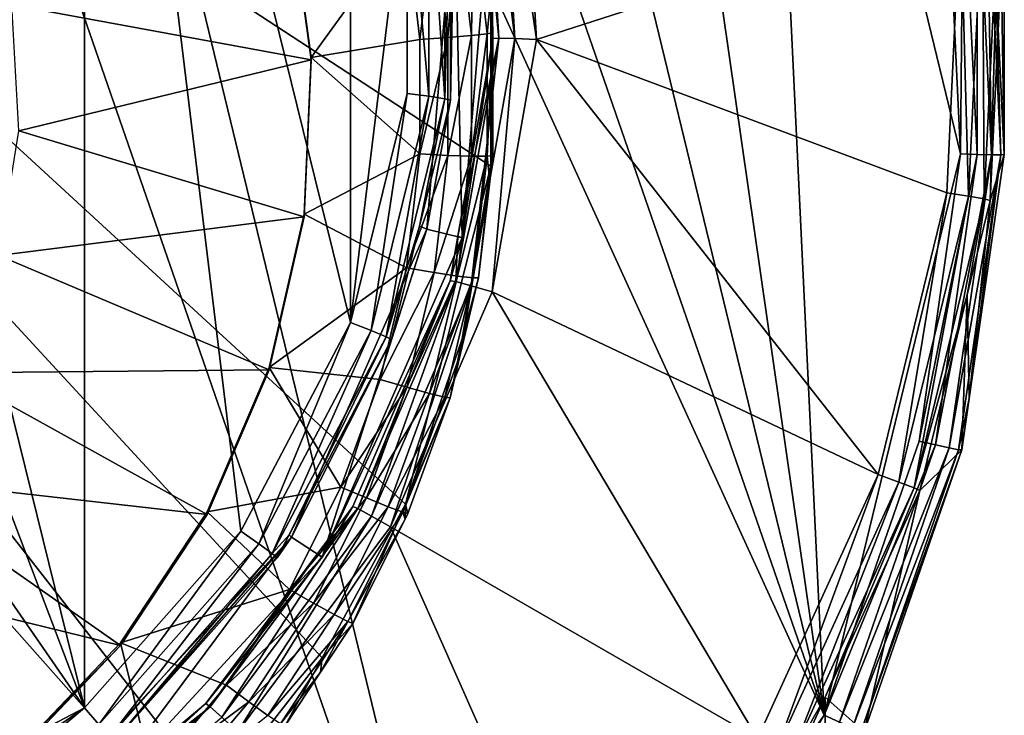
# Model space of a CAD drawing. Extents: x -25 to 84, y -256 to 25.
# Drawn here: x 8 to 21, y -243 to -233 of the extents above; entities that cross this region are included whole.
import ezdxf

# ---------------------------------------------------------------- set-up
doc = ezdxf.new("R2010")
doc.units = 0
doc.layers.add('L3', color=7, linetype='CONTINUOUS')
doc.layers.add('L4', color=7, linetype='CONTINUOUS')

msp = doc.modelspace()

# ---------------------------------------------------------------- linework, layer by layer
at = {"layer": 'L3', "color": 250}
for points in [[(-6.901237, -221.3472, 299.418), (6.901237, -246.8364, 300.3081), (8.906084, -245.5274, 300.2624)], [(8.906084, -245.5274, 300.2624), (10.668, -243.9064, 300.2057), (-6.901237, -221.3472, 299.418)], [(-6.901237, -221.3472, 299.418), (10.668, -243.9064, 300.2057), (12.13891, -242.0177, 300.1398)], [(-6.901237, -221.3472, 299.418), (12.13891, -242.0177, 300.1398), (13.27871, -239.9128, 300.0663)], [(13.27871, -239.9128, 300.0663), (14.45048, -235.2885, 299.9048), (-6.901237, -221.3472, 299.418)], [(-6.901237, -221.3472, 299.418), (14.45048, -235.2885, 299.9048), (14.45048, -232.8951, 299.8212)], [(7.894612, -233.0775, 291.8227), (11.69913, -231.7024, 291.7747), (11.98792, -233.8329, 291.8491)], [(11.69913, -231.7024, 291.7747), (11.69913, -231.6675, 292.7741), (11.98792, -233.798, 292.8485)], [(11.69913, -231.6675, 292.7741), (13.2949, -231.9933, 292.7855), (11.98792, -233.798, 292.8485)], [(11.69913, -231.7024, 291.7747), (11.98792, -233.798, 292.8485), (11.98792, -233.8329, 291.8491)], [(13.99127, -231.8603, 293.0739), (13.8592, -233.5267, 292.9152), (13.67177, -231.9242, 292.8592)], [(14.18307, -233.5003, 293.1312), (13.8592, -233.5267, 292.9152), (13.99127, -231.8603, 293.0739)], [(14.20475, -231.8114, 293.3968), (14.18307, -233.5003, 293.1312), (13.99127, -231.8603, 293.0739)], [(14.39948, -233.4764, 293.455), (14.18307, -233.5003, 293.1312), (14.20475, -231.8114, 293.3968)], [(14.20475, -231.8114, 293.3968), (14.43428, -233.1064, 293.825), (14.39948, -233.4764, 293.4549)], [(11.98792, -233.798, 292.8485), (13.2949, -231.9933, 292.7855), (13.47716, -233.5516, 292.8399)], [(13.67177, -231.9242, 292.8592), (13.47716, -233.5516, 292.8399), (13.2949, -231.9933, 292.7855)], [(13.8592, -233.5267, 292.9152), (13.47716, -233.5516, 292.8399), (13.67177, -231.9242, 292.8592)], [(14.45048, -232.8951, 299.8212), (14.47547, -233.4586, 293.8372), (14.43428, -233.1064, 293.8249)], [(14.45048, -235.2885, 299.9048), (14.47547, -233.4586, 293.8372), (14.45048, -232.8951, 299.8212)], [(7.894612, -233.0775, 291.8227), (11.98792, -233.8329, 291.8491), (7.988267, -234.8038, 291.883)], [(14.39948, -233.4764, 293.455), (14.43428, -233.1064, 293.825), (14.47547, -233.4586, 293.8372)], [(13.8592, -235.1402, 292.9715), (13.47716, -235.1206, 292.8947), (13.8592, -233.5267, 292.9152)], [(13.8592, -233.5267, 292.9152), (13.47716, -235.1206, 292.8947), (13.47716, -233.5516, 292.8399)], [(14.18307, -235.1514, 293.1888), (13.8592, -235.1402, 292.9715), (14.18307, -233.5003, 293.1312)], [(14.18307, -233.5003, 293.1312), (13.8592, -235.1402, 292.9715), (13.8592, -233.5267, 292.9152)], [(14.39948, -235.1527, 293.5135), (14.18307, -235.1514, 293.1888), (14.39948, -233.4764, 293.4549)], [(14.39948, -233.4764, 293.455), (14.18307, -235.1514, 293.1888), (14.18307, -233.5003, 293.1312)], [(14.39948, -233.4764, 293.455), (14.47547, -233.4586, 293.8372), (14.39948, -235.1527, 293.5135)], [(14.47547, -233.4586, 293.8372), (14.47547, -235.1438, 293.8961), (14.39948, -235.1527, 293.5135)], [(14.45048, -235.2885, 299.9048), (14.47547, -235.1438, 293.8961), (14.47547, -233.4586, 293.8372)], [(11.98792, -233.798, 292.8485), (13.47716, -233.5516, 292.8399), (13.47716, -235.1206, 292.8947)], [(11.98792, -233.8329, 291.8491), (11.98792, -233.798, 292.8485), (11.8914, -235.9459, 292.9235)], [(11.98792, -233.798, 292.8485), (13.47716, -235.1206, 292.8947), (11.8914, -235.9459, 292.9235)], [(7.988267, -234.8038, 291.883), (11.98792, -233.8329, 291.8491), (11.8914, -235.9808, 291.9241)], [(11.98792, -233.8329, 291.8491), (11.8914, -235.9459, 292.9235), (11.8914, -235.9808, 291.9241)], [(7.988267, -234.8038, 291.883), (11.8914, -235.9808, 291.9241), (7.7084, -236.5099, 291.9426)], [(11.8914, -235.9459, 292.9235), (13.47716, -235.1206, 292.8947), (13.2949, -236.6789, 292.9491)], [(13.8592, -235.1402, 292.9715), (13.2949, -236.6789, 292.9491), (13.47716, -235.1206, 292.8947)], [(13.67177, -236.7427, 293.0275), (13.2949, -236.6789, 292.9491), (13.8592, -235.1402, 292.9715)], [(14.18307, -235.1514, 293.1888), (13.67177, -236.7427, 293.0275), (13.8592, -235.1402, 292.9715)], [(14.39948, -235.1527, 293.5135), (14.47547, -235.1438, 293.8961), (14.43428, -235.496, 293.9084)], [(14.43428, -235.496, 293.9084), (14.47547, -235.1438, 293.8961), (14.45048, -235.2885, 299.9048)], [(13.99127, -236.7914, 293.2461), (13.67177, -236.7427, 293.0275), (14.18307, -235.1514, 293.1888)], [(14.39948, -235.1527, 293.5135), (13.99127, -236.7914, 293.2461), (14.18307, -235.1514, 293.1888)], [(14.20475, -236.8177, 293.5716), (13.99127, -236.7914, 293.2461), (14.39948, -235.1527, 293.5135)], [(14.39948, -235.1527, 293.5135), (14.43428, -235.496, 293.9084), (14.20475, -236.8177, 293.5716)], [(13.27871, -239.9128, 300.0663), (14.0563, -237.6492, 299.9872), (14.45048, -235.2885, 299.9048)], [(14.27971, -236.8176, 293.9546), (14.45048, -235.2885, 299.9048), (14.0563, -237.6492, 299.9872)], [(14.43428, -235.496, 293.9084), (14.45048, -235.2885, 299.9048), (14.27971, -236.8176, 293.9546)], [(14.43428, -235.496, 293.9084), (14.27971, -236.8176, 293.9546), (14.20475, -236.8177, 293.5716)], [(11.8914, -235.9808, 291.9241), (11.8914, -235.9459, 292.9235), (11.41268, -238.042, 292.9967)], [(11.8914, -235.9459, 292.9235), (13.2949, -236.6789, 292.9491), (11.41268, -238.042, 292.9967)], [(7.7084, -236.5099, 291.9426), (11.8914, -235.9808, 291.9241), (11.41268, -238.0769, 291.9973)], [(11.8914, -235.9808, 291.9241), (11.41268, -238.042, 292.9967), (11.41268, -238.0769, 291.9973)], [(7.7084, -236.5099, 291.9426), (11.41268, -238.0769, 291.9973), (7.068096, -238.116, 291.9987)], [(11.41268, -238.042, 292.9967), (13.2949, -236.6789, 292.9491), (12.93286, -238.2056, 293.0024)], [(13.67177, -236.7427, 293.0275), (12.93286, -238.2056, 293.0024), (13.2949, -236.6789, 292.9491)], [(13.29947, -238.3126, 293.0823), (12.93286, -238.2056, 293.0024), (13.67177, -236.7427, 293.0275)], [(13.99127, -236.7914, 293.2461), (13.29947, -238.3126, 293.0823), (13.67177, -236.7427, 293.0275)], [(13.61026, -238.398, 293.3022), (13.29947, -238.3126, 293.0823), (13.99127, -236.7914, 293.2461)], [(14.20475, -236.8177, 293.5716), (13.61026, -238.398, 293.3022), (13.99127, -236.7914, 293.2461)], [(13.81793, -238.4488, 293.6286), (13.61026, -238.398, 293.3022), (14.20475, -236.8177, 293.5716)], [(14.20475, -236.8177, 293.5716), (14.03409, -237.8533, 293.9907), (13.81793, -238.4488, 293.6286)], [(14.20475, -236.8177, 293.5716), (14.27971, -236.8176, 293.9546), (14.03409, -237.8533, 293.9907)], [(14.27971, -236.8176, 293.9546), (14.0563, -237.6492, 299.9872), (14.03409, -237.8533, 293.9907)], [(13.89085, -238.4573, 294.0118), (14.0563, -237.6492, 299.9872), (13.27871, -239.9128, 300.0663)], [(14.03409, -237.8533, 293.9907), (14.0563, -237.6492, 299.9872), (13.89085, -238.4573, 294.0118)], [(13.81793, -238.4488, 293.6286), (14.03409, -237.8533, 293.9907), (13.89085, -238.4573, 294.0118)], [(7.068096, -238.116, 291.9987), (11.41268, -238.0769, 291.9973), (10.56715, -240.054, 292.0663)], [(11.41268, -238.0769, 291.9973), (11.41268, -238.042, 292.9967), (10.56715, -240.0191, 293.0657)], [(11.41268, -238.042, 292.9967), (12.39592, -239.6799, 293.0539), (10.56715, -240.0191, 293.0657)], [(11.41268, -238.0769, 291.9973), (10.56715, -240.0191, 293.0657), (10.56715, -240.054, 292.0663)], [(11.41268, -238.042, 292.9967), (12.93286, -238.2056, 293.0024), (12.39592, -239.6799, 293.0539)], [(7.068096, -238.116, 291.9987), (10.56715, -240.054, 292.0663), (6.097296, -239.5469, 292.0486)], [(13.29947, -238.3126, 293.0823), (12.39592, -239.6799, 293.0539), (12.93286, -238.2056, 293.0024)], [(12.7473, -239.8287, 293.1353), (12.39592, -239.6799, 293.0539), (13.29947, -238.3126, 293.0823)], [(13.61026, -238.398, 293.3022), (12.7473, -239.8287, 293.1353), (13.29947, -238.3126, 293.0823)], [(13.04519, -239.9496, 293.3564), (12.7473, -239.8287, 293.1353), (13.61026, -238.398, 293.3022)], [(13.81793, -238.4488, 293.6286), (13.04519, -239.9496, 293.3564), (13.61026, -238.398, 293.3022)], [(13.24424, -240.0241, 293.6836), (13.04519, -239.9496, 293.3564), (13.81793, -238.4488, 293.6286)], [(13.81793, -238.4488, 293.6286), (13.89085, -238.4573, 294.0118), (13.24424, -240.0241, 293.6836)], [(13.89085, -238.4573, 294.0118), (13.31413, -240.0408, 294.0671), (13.24424, -240.0241, 293.6836)], [(13.89085, -238.4573, 294.0118), (13.27871, -239.9128, 300.0663), (13.31413, -240.0408, 294.0671)], [(6.097296, -239.5469, 292.0486), (9.381978, -241.8483, 292.129), (4.841394, -240.7359, 292.0901)], [(6.097296, -239.5469, 292.0486), (10.56715, -240.054, 292.0663), (9.381978, -241.8483, 292.129)], [(10.56715, -240.0191, 293.0657), (12.39592, -239.6799, 293.0539), (11.69134, -241.082, 293.1029)], [(12.7473, -239.8287, 293.1353), (11.69134, -241.082, 293.1029), (12.39592, -239.6799, 293.0539)], [(12.02276, -241.2705, 293.1856), (11.69134, -241.082, 293.1029), (12.7473, -239.8287, 293.1353)], [(13.04519, -239.9496, 293.3564), (12.02276, -241.2705, 293.1856), (12.7473, -239.8287, 293.1353)], [(12.30372, -241.4251, 293.4079), (12.02276, -241.2705, 293.1856), (13.04519, -239.9496, 293.3564)], [(12.13891, -242.0177, 300.1398), (12.55737, -241.5468, 294.1197), (13.27871, -239.9128, 300.0663)], [(13.24424, -240.0241, 293.6836), (12.30372, -241.4251, 293.4079), (13.04519, -239.9496, 293.3564)], [(13.27871, -239.9128, 300.0663), (12.55737, -241.5468, 294.1197), (13.27434, -240.12, 294.0699)], [(13.27871, -239.9128, 300.0663), (13.27434, -240.12, 294.0699), (13.31413, -240.0408, 294.0671)], [(10.56715, -240.054, 292.0663), (10.56715, -240.0191, 293.0657), (9.381978, -241.8134, 293.1284)], [(10.56715, -240.0191, 293.0657), (11.69134, -241.082, 293.1029), (9.381978, -241.8134, 293.1284)], [(10.56715, -240.054, 292.0663), (9.381978, -241.8134, 293.1284), (9.381978, -241.8483, 292.129)], [(12.49145, -241.5221, 293.7359), (12.30372, -241.4251, 293.4079), (13.24424, -240.0241, 293.6836)], [(13.24424, -240.0241, 293.6836), (13.27434, -240.12, 294.0699), (12.49145, -241.5221, 293.7359)], [(13.27434, -240.12, 294.0699), (12.55737, -241.5468, 294.1197), (12.49145, -241.5221, 293.7359)], [(13.24424, -240.0241, 293.6836), (13.31413, -240.0408, 294.0671), (13.27434, -240.12, 294.0699)], [(4.841394, -240.7359, 292.0901), (9.381978, -241.8483, 292.129), (7.895265, -243.4023, 292.1833)], [(11.69134, -241.082, 293.1029), (10.82866, -242.3928, 293.1487), (9.381978, -241.8134, 293.1284)], [(12.02276, -241.2705, 293.1856), (10.82866, -242.3928, 293.1487), (11.69134, -241.082, 293.1029)], [(11.13562, -242.6185, 293.2327), (10.82866, -242.3928, 293.1487), (12.02276, -241.2705, 293.1856)], [(12.30372, -241.4251, 293.4079), (11.13562, -242.6185, 293.2327), (12.02276, -241.2705, 293.1856)], [(11.39585, -242.8046, 293.4561), (11.13562, -242.6185, 293.2327), (12.30372, -241.4251, 293.4079)], [(12.49145, -241.5221, 293.7359), (11.39585, -242.8046, 293.4561), (12.30372, -241.4251, 293.4079)], [(11.56973, -242.9227, 293.7848), (11.39585, -242.8046, 293.4561), (12.49145, -241.5221, 293.7359)], [(12.49145, -241.5221, 293.7359), (12.11847, -242.2137, 294.143), (11.56973, -242.9227, 293.7848)], [(12.49145, -241.5221, 293.7359), (12.55737, -241.5468, 294.1197), (12.11847, -242.2137, 294.143)], [(12.13891, -242.0177, 300.1398), (12.11847, -242.2137, 294.143), (12.55737, -241.5468, 294.1197)], [(9.381978, -241.8483, 292.129), (9.381978, -241.8134, 293.1284), (7.895265, -243.3674, 293.1827)], [(9.381978, -241.8134, 293.1284), (9.819544, -243.5947, 293.1906), (7.895265, -243.3674, 293.1827)], [(9.381978, -241.8483, 292.129), (7.895265, -243.3674, 293.1827), (7.895265, -243.4023, 292.1833)], [(9.381978, -241.8134, 293.1284), (10.82866, -242.3928, 293.1487), (9.819544, -243.5947, 293.1906)], [(10.668, -243.9064, 300.2057), (11.63079, -242.9547, 294.1689), (12.13891, -242.0177, 300.1398)], [(12.13891, -242.0177, 300.1398), (11.63079, -242.9547, 294.1689), (12.11847, -242.2137, 294.143)], [(12.11847, -242.2137, 294.143), (11.63079, -242.9547, 294.1689), (11.56973, -242.9227, 293.7848)], [(11.13562, -242.6185, 293.2327), (9.819544, -243.5947, 293.1906), (10.82866, -242.3928, 293.1486)], [(10.0979, -243.8545, 293.2758), (9.819544, -243.5947, 293.1906), (11.13562, -242.6185, 293.2327)], [(11.39585, -242.8046, 293.4561), (10.0979, -243.8545, 293.2758), (11.13562, -242.6185, 293.2327)]]:
    msp.add_3dface(points, dxfattribs=at)
at = {"layer": 'L4', "color": 254}
for points in [[(5.888211, -214.0855, 298.1638), (14.42265, -249.2435, 299.3915), (1.986671, -213.334, 298.1375)], [(1.986671, -213.334, 298.1375), (14.42265, -249.2435, 299.3915), (7.767745, -253.5178, 299.5408)], [(9.576935, -215.5613, 298.2153), (19.01131, -242.8036, 299.1666), (5.888211, -214.0855, 298.1638)], [(5.888211, -214.0855, 298.1638), (19.01131, -242.8036, 299.1666), (14.42265, -249.2435, 299.3915)], [(9.576935, -215.5613, 298.2153), (12.91952, -217.7082, 298.2903), (19.01131, -242.8036, 299.1666)], [(19.01131, -242.8036, 299.1666), (12.91952, -217.7082, 298.2903), (15.79517, -220.4484, 298.386)], [(0, -219.2865, 339.8707), (-6.227291, -220.8205, 339.9243), (8.885843, -242.7023, 340.6884)], [(0, -219.2865, 339.8707), (8.885843, -242.7023, 340.6884), (3.20683, -219.6757, 339.8843)], [(3.20683, -219.6757, 339.8843), (8.885843, -242.7023, 340.6884), (8.885843, -222.6544, 339.9883)], [(19.01131, -242.8036, 299.1666), (15.79517, -220.4484, 298.386), (18.09993, -223.6831, 298.4989)], [(-6.227291, -220.8205, 339.9243), (-8.885843, -222.6544, 339.9883), (8.885843, -242.7023, 340.6884)], [(3.20683, -245.6811, 340.7924), (8.885843, -242.7023, 340.6884), (-8.885843, -222.6544, 339.9883)], [(8.885843, -242.7023, 340.6884), (11.02798, -240.2858, 340.604), (8.885843, -222.6544, 339.9883)], [(8.885843, -222.6544, 339.9883), (11.02798, -240.2858, 340.604), (12.52922, -237.4272, 340.5042)], [(12.52922, -227.9296, 340.1725), (8.885843, -222.6544, 339.9883), (12.52922, -237.4272, 340.5042)], [(20.87633, -235.1205, 298.8983), (19.01131, -242.8036, 299.1666), (18.09993, -223.6831, 298.4989)], [(20.87633, -235.1205, 298.8983), (18.09993, -223.6831, 298.4989), (20.68727, -231.1541, 298.7598)], [(12.52922, -227.9296, 340.1725), (12.52922, -237.4272, 340.5042), (13.3023, -231.0642, 340.282)], [(14.55572, -233.5361, 340.0681), (14.35888, -230.1585, 339.9502), (14.35694, -231.5081, 339.6971)], [(14.77496, -233.5412, 340.2881), (14.57515, -230.1127, 340.1683), (14.35888, -230.1585, 339.9502)], [(14.77496, -233.5412, 340.2881), (14.35888, -230.1585, 339.9502), (14.55572, -233.5361, 340.0681)], [(15.07445, -233.5558, 340.369), (14.8706, -230.0579, 340.2468), (14.57515, -230.1127, 340.1683)], [(15.07445, -233.5558, 340.369), (14.57515, -230.1127, 340.1683), (14.77496, -233.5412, 340.288)], [(15.07445, -233.5558, 340.369), (20.87633, -231.6845, 340.3036), (14.8706, -230.0579, 340.2468)], [(13.3023, -231.0642, 340.282), (12.52922, -237.4272, 340.5042), (13.3023, -234.2926, 340.3947)], [(13.60011, -231.0308, 340.2004), (13.3023, -231.0642, 340.282), (13.60011, -234.3315, 340.3156)], [(13.60011, -234.3315, 340.3156), (13.3023, -231.0642, 340.282), (13.3023, -234.2926, 340.3947)], [(13.81812, -231.012, 339.98), (13.60011, -231.0308, 340.2004), (13.81812, -234.3656, 340.0971)], [(13.81812, -234.3656, 340.0971), (13.60011, -231.0308, 340.2004), (13.60011, -234.3315, 340.3156)], [(13.81812, -234.3656, 340.0971), (13.89792, -231.5439, 339.6983), (13.81812, -231.012, 339.98)], [(21.10721, -231.0876, 298.9333), (21.10568, -235.1299, 298.9444), (20.91454, -231.1199, 298.8043)], [(21.30011, -235.1346, 299.0746), (21.10568, -235.1299, 298.9444), (21.10721, -231.0876, 298.9333)], [(21.23595, -231.0623, 299.1272), (21.30011, -235.1346, 299.0746), (21.10721, -231.0876, 298.9333)], [(21.23595, -231.0623, 299.1272), (21.35723, -232.6438, 299.4122), (21.43003, -235.134, 299.2694)], [(21.43003, -235.134, 299.2694), (21.30011, -235.1346, 299.0746), (21.23595, -231.0623, 299.1272)], [(20.91454, -231.1199, 298.8043), (20.87633, -235.1205, 298.8983), (20.68727, -231.1541, 298.7598)], [(21.10568, -235.1299, 298.9444), (20.87633, -235.1205, 298.8983), (20.91454, -231.1199, 298.8043)], [(21.35723, -232.6438, 299.4122), (21.41255, -231.2384, 339.6877), (21.47565, -235.1281, 299.4989)], [(21.41255, -231.2384, 339.6877), (21.47565, -231.6769, 339.703), (21.47565, -235.1281, 299.4989)], [(14.35694, -231.5081, 339.6971), (14.45048, -231.5166, 339.2972), (14.47547, -233.5419, 339.7681)], [(14.55572, -233.5361, 340.0681), (14.35694, -231.5081, 339.6971), (14.47547, -233.5419, 339.7681)], [(13.95218, -231.5578, 339.2986), (13.89792, -234.3858, 339.7976), (13.5716, -236.148, 339.4589)], [(13.5716, -236.148, 339.4589), (14.0563, -236.2706, 339.4632), (13.95218, -231.5578, 339.2986)], [(13.81812, -234.3656, 340.0971), (13.89792, -234.3858, 339.7976), (13.89792, -231.5439, 339.6983)], [(13.95218, -231.5578, 339.2986), (13.89792, -231.5439, 339.6983), (13.89792, -234.3858, 339.7976)], [(13.95218, -231.5578, 339.2986), (14.0563, -236.2706, 339.4632), (14.45048, -231.5166, 339.2972)], [(14.47547, -233.5419, 339.7681), (14.45048, -231.5166, 339.2972), (14.0563, -236.2706, 339.4632)], [(15.07445, -233.5558, 340.369), (20.68727, -235.6509, 340.4421), (20.87633, -231.6845, 340.3036)], [(20.98421, -235.6964, 340.3633), (20.87633, -231.6845, 340.3036), (20.68727, -235.6509, 340.4422)], [(21.17599, -231.673, 340.2228), (20.87633, -231.6845, 340.3036), (20.98421, -235.6964, 340.3633)], [(21.20159, -235.7353, 340.1449), (21.17599, -231.673, 340.2228), (20.98421, -235.6964, 340.3633)], [(21.39535, -231.6703, 340.003), (21.17599, -231.673, 340.2228), (21.20159, -235.7353, 340.1449)], [(21.20159, -235.7353, 340.1449), (21.28116, -235.7572, 339.8455), (21.39535, -231.6703, 340.003)], [(21.28116, -235.7572, 339.8455), (21.47565, -231.6769, 339.703), (21.39535, -231.6703, 340.003)], [(21.47565, -235.1281, 299.4989), (21.47565, -231.6769, 339.703), (21.28116, -235.7572, 339.8455)], [(21.35723, -232.6438, 299.4122), (21.47565, -235.1281, 299.4989), (21.43003, -235.134, 299.2694)], [(14.55572, -233.5361, 340.0681), (13.99829, -236.2464, 339.8626), (13.96786, -236.868, 340.1845)], [(14.55572, -233.5361, 340.0681), (13.96786, -236.868, 340.1844), (14.17824, -236.9233, 340.4061)], [(14.47547, -233.5419, 339.7681), (13.99829, -236.2464, 339.8626), (14.55572, -233.5361, 340.0681)], [(14.47547, -233.5419, 339.7681), (14.0563, -236.2706, 339.4632), (13.99829, -236.2464, 339.8626)], [(14.17824, -236.9233, 340.4062), (14.77496, -233.5412, 340.2881), (14.55572, -233.5361, 340.0681)], [(14.46564, -237.0065, 340.4895), (14.77496, -233.5412, 340.2881), (14.17824, -236.9233, 340.4061)], [(15.07445, -233.5558, 340.369), (14.77496, -233.5412, 340.2881), (14.46564, -237.0065, 340.4895)], [(14.46564, -237.0065, 340.4895), (19.75052, -239.5099, 340.5769), (15.07445, -233.5558, 340.369)], [(19.75052, -239.5099, 340.5769), (20.68727, -235.6509, 340.4421), (15.07445, -233.5558, 340.369)], [(12.80972, -237.5363, 340.4276), (13.3023, -234.2926, 340.3947), (12.52922, -237.4272, 340.5042)], [(13.60011, -234.3315, 340.3156), (13.3023, -234.2926, 340.3947), (12.80972, -237.5363, 340.4275)], [(13.01507, -237.6218, 340.2108), (13.60011, -234.3315, 340.3156), (12.80972, -237.5363, 340.4275)], [(13.81812, -234.3656, 340.0971), (13.60011, -234.3315, 340.3156), (13.01507, -237.6218, 340.2108)], [(13.01507, -237.6218, 340.2108), (13.47277, -236.1097, 339.8578), (13.81812, -234.3656, 340.0971)], [(13.47277, -236.1097, 339.8578), (13.89792, -234.3858, 339.7976), (13.81812, -234.3656, 340.0971)], [(13.47277, -236.1097, 339.8578), (13.5716, -236.148, 339.4589), (13.89792, -234.3858, 339.7976)], [(20.31086, -239.051, 299.0356), (19.01131, -242.8036, 299.1666), (20.87633, -235.1205, 298.8983)], [(21.10568, -235.1299, 298.9444), (20.31086, -239.051, 299.0356), (20.87633, -235.1205, 298.8983)], [(20.534, -239.1036, 299.0831), (20.31086, -239.051, 299.0356), (21.10568, -235.1299, 298.9444)], [(21.30011, -235.1346, 299.0746), (20.534, -239.1036, 299.0831), (21.10568, -235.1299, 298.9444)], [(20.72317, -239.1449, 299.2147), (20.534, -239.1036, 299.0831), (21.30011, -235.1346, 299.0746)], [(20.84956, -239.1687, 299.4103), (20.72317, -239.1449, 299.2147), (21.43003, -235.134, 299.2694)], [(21.43003, -235.134, 299.2694), (20.72317, -239.1449, 299.2147), (21.30011, -235.1346, 299.0746)], [(21.43003, -235.134, 299.2694), (20.99495, -238.4694, 299.6157), (20.84956, -239.1687, 299.4103)], [(21.47565, -235.1281, 299.4989), (21.28116, -235.7572, 339.8455), (20.99495, -238.4694, 299.6157)], [(21.43003, -235.134, 299.2694), (21.47565, -235.1281, 299.4989), (20.99495, -238.4694, 299.6157)], [(20.03402, -239.6108, 340.5), (20.68727, -235.6509, 340.4421), (19.75052, -239.5099, 340.5769)], [(20.98421, -235.6964, 340.3633), (20.68727, -235.6509, 340.4421), (20.03402, -239.6108, 340.5)], [(20.24155, -239.6902, 340.283), (20.98421, -235.6964, 340.3633), (20.03402, -239.6108, 340.5)], [(21.20159, -235.7353, 340.1449), (20.98421, -235.6964, 340.3633), (20.24155, -239.6902, 340.283)], [(20.24155, -239.6902, 340.283), (20.96715, -237.0508, 339.8907), (21.20159, -235.7353, 340.1449)], [(21.20159, -235.7353, 340.1449), (20.96715, -237.0508, 339.8907), (21.28116, -235.7572, 339.8455)], [(20.99495, -238.4694, 299.6157), (21.28116, -235.7572, 339.8455), (20.96715, -237.0508, 339.8907)], [(13.09023, -237.6607, 339.912), (11.72033, -240.3659, 339.6062), (13.5716, -236.148, 339.4589)], [(11.72033, -240.3659, 339.6062), (12.13891, -240.6392, 339.6157), (13.5716, -236.148, 339.4589)], [(13.5716, -236.148, 339.4589), (12.13891, -240.6392, 339.6157), (14.0563, -236.2706, 339.4632)], [(13.01507, -237.6218, 340.2108), (13.09023, -237.6607, 339.912), (13.47277, -236.1097, 339.8578)], [(13.09023, -237.6607, 339.912), (13.5716, -236.148, 339.4589), (13.47277, -236.1097, 339.8578)], [(12.13891, -240.6392, 339.6157), (13.89085, -236.8554, 339.8838), (14.0563, -236.2706, 339.4632)], [(13.99829, -236.2464, 339.8626), (14.0563, -236.2706, 339.4632), (13.89085, -236.8554, 339.8838)], [(13.89085, -236.8554, 339.8838), (13.96786, -236.868, 340.1844), (13.99829, -236.2464, 339.8626)], [(12.13891, -240.6392, 339.6157), (12.55737, -239.9449, 339.9917), (13.89085, -236.8554, 339.8838)], [(13.89085, -236.8554, 339.8838), (12.55737, -239.9449, 339.9917), (12.62698, -239.9746, 340.293)], [(12.62698, -239.9746, 340.293), (13.96786, -236.868, 340.1844), (13.89085, -236.8554, 339.8838)], [(12.62698, -239.9746, 340.293), (12.81718, -240.0767, 340.5163), (13.96786, -236.868, 340.1845)], [(14.17824, -236.9233, 340.4062), (13.96786, -236.868, 340.1844), (12.81718, -240.0767, 340.5163)], [(14.17824, -236.9233, 340.4062), (12.81718, -240.0767, 340.5163), (13.07698, -240.2238, 340.6018)], [(14.46564, -237.0065, 340.4895), (14.17824, -236.9233, 340.4062), (13.07698, -240.2238, 340.6018)], [(13.07698, -240.2238, 340.6018), (18.09993, -243.122, 340.703), (14.46564, -237.0065, 340.4895)], [(14.46564, -237.0065, 340.4895), (18.09993, -243.122, 340.703), (19.75052, -239.5099, 340.5769)], [(20.24155, -239.6902, 340.283), (20.31752, -239.727, 339.9841), (20.96715, -237.0508, 339.8907)], [(20.89395, -239.1715, 299.6401), (20.96715, -237.0508, 339.8907), (20.31752, -239.727, 339.9841)], [(20.99495, -238.4694, 299.6157), (20.96715, -237.0508, 339.8907), (20.89395, -239.1715, 299.6401)], [(11.27488, -240.4589, 340.5296), (12.52922, -237.4272, 340.5042), (11.02798, -240.2858, 340.604)], [(12.80972, -237.5363, 340.4276), (12.52922, -237.4272, 340.5042), (11.27488, -240.4589, 340.5296)], [(11.45562, -240.5913, 340.3145), (12.80972, -237.5363, 340.4276), (11.27488, -240.4589, 340.5296)], [(13.01507, -237.6218, 340.2108), (12.80972, -237.5363, 340.4276), (11.45562, -240.5913, 340.3145)], [(11.45562, -240.5913, 340.3145), (11.68631, -240.3341, 340.0053), (13.01507, -237.6218, 340.2108)], [(11.68631, -240.3341, 340.0053), (13.09023, -237.6607, 339.912), (13.01507, -237.6218, 340.2108)], [(11.68631, -240.3341, 340.0053), (11.72033, -240.3659, 339.6062), (13.09023, -237.6607, 339.912)], [(20.84956, -239.1687, 299.4103), (20.99495, -238.4694, 299.6157), (20.89395, -239.1715, 299.6401)], [(20.534, -239.1036, 299.0831), (19.01131, -242.8036, 299.1666), (20.31086, -239.051, 299.0356)], [(19.22017, -242.8973, 299.2156), (19.01131, -242.8036, 299.1666), (20.534, -239.1036, 299.0831)], [(20.72317, -239.1449, 299.2147), (19.22017, -242.8973, 299.2156), (20.534, -239.1036, 299.0831)], [(19.39723, -242.9736, 299.3484), (19.22017, -242.8973, 299.2156), (20.72317, -239.1449, 299.2147)], [(20.84956, -239.1687, 299.4103), (19.39723, -242.9736, 299.3484), (20.72317, -239.1449, 299.2147)], [(19.51554, -243.0208, 299.5448), (19.39723, -242.9736, 299.3484), (20.84956, -239.1687, 299.4103)], [(20.84956, -239.1687, 299.4103), (20.89395, -239.1715, 299.6401), (19.51554, -243.0208, 299.5448)], [(20.89395, -239.1715, 299.6401), (19.55709, -243.0317, 299.7749), (19.51554, -243.0208, 299.5448)], [(20.89395, -239.1715, 299.6401), (20.31752, -239.727, 339.9841), (19.55709, -243.0317, 299.7749)], [(18.35974, -243.2747, 340.6279), (19.75052, -239.5099, 340.5769), (18.09993, -243.122, 340.703)], [(20.03402, -239.6108, 340.5), (19.75052, -239.5099, 340.5769), (18.35974, -243.2747, 340.6279)], [(18.54993, -243.3921, 340.4123), (20.03402, -239.6108, 340.5), (18.35974, -243.2747, 340.6279)], [(20.24155, -239.6902, 340.283), (20.03402, -239.6108, 340.5), (18.54993, -243.3921, 340.4123)], [(18.54993, -243.3921, 340.4123), (19.02509, -242.5553, 340.0829), (20.24155, -239.6902, 340.283)], [(19.02509, -242.5553, 340.0829), (20.31752, -239.727, 339.9841), (20.24155, -239.6902, 340.283)], [(19.55709, -243.0317, 299.7749), (20.31752, -239.727, 339.9841), (19.02509, -242.5553, 340.0829)], [(12.62698, -239.9746, 340.293), (10.60539, -242.6884, 340.3877), (10.76513, -242.8314, 340.6125)], [(12.62698, -239.9746, 340.293), (12.08207, -240.5829, 340.014), (10.60539, -242.6884, 340.3877)], [(10.76513, -242.8314, 340.6125), (12.81718, -240.0767, 340.5163), (12.62698, -239.9746, 340.293)], [(12.08207, -240.5829, 340.014), (12.55737, -239.9449, 339.9917), (12.13891, -240.6392, 339.6157)], [(12.62698, -239.9746, 340.293), (12.55737, -239.9449, 339.9917), (12.08207, -240.5829, 340.014)], [(10.76513, -242.8314, 340.6125), (10.98334, -243.0343, 340.7), (12.81718, -240.0767, 340.5163)], [(13.07698, -240.2238, 340.6018), (12.81718, -240.0767, 340.5163), (10.98334, -243.0343, 340.7)], [(10.98334, -243.0343, 340.7), (15.79517, -246.3566, 340.816), (13.07698, -240.2238, 340.6018)], [(13.07698, -240.2238, 340.6018), (15.79517, -246.3566, 340.816), (18.09993, -243.122, 340.703)], [(11.72033, -240.3659, 339.6062), (9.283717, -243.1721, 340.1044), (8.598978, -243.7545, 339.7245)], [(8.598978, -243.7545, 339.7245), (8.906084, -244.1488, 339.7383), (11.72033, -240.3659, 339.6062)], [(9.084781, -242.9295, 340.6159), (11.02798, -240.2858, 340.604), (8.885843, -242.7023, 340.6884)], [(11.72033, -240.3659, 339.6062), (8.906084, -244.1488, 339.7383), (12.13891, -240.6392, 339.6157)], [(11.27488, -240.4589, 340.5296), (11.02798, -240.2858, 340.604), (9.084781, -242.9295, 340.6159)], [(11.72033, -240.3659, 339.6062), (11.52177, -240.6474, 340.0162), (9.283717, -243.1721, 340.1044)], [(11.45562, -240.5913, 340.3145), (11.52177, -240.6474, 340.0162), (11.68631, -240.3341, 340.0053)], [(11.68631, -240.3341, 340.0053), (11.52177, -240.6474, 340.0162), (11.72033, -240.3659, 339.6062)], [(9.230412, -243.1015, 340.4022), (11.27488, -240.4589, 340.5296), (9.084781, -242.9295, 340.6159)], [(11.45562, -240.5913, 340.3145), (11.27488, -240.4589, 340.5296), (9.230412, -243.1015, 340.4022)], [(10.54692, -242.6438, 340.086), (12.13891, -240.6392, 339.6157), (8.906084, -244.1488, 339.7383)], [(9.230412, -243.1015, 340.4022), (9.283717, -243.1721, 340.1044), (11.45562, -240.5913, 340.3145)], [(9.283717, -243.1721, 340.1044), (11.52177, -240.6474, 340.0162), (11.45562, -240.5913, 340.3145)], [(12.08207, -240.5829, 340.014), (12.13891, -240.6392, 339.6157), (10.54692, -242.6438, 340.086)], [(10.60539, -242.6884, 340.3877), (12.08207, -240.5829, 340.014), (10.54692, -242.6438, 340.086)], [(18.54993, -243.3921, 340.4123), (18.61955, -243.4428, 340.1139), (19.02509, -242.5553, 340.0829)], [(19.02452, -243.9536, 299.8072), (19.02509, -242.5553, 340.0829), (18.61955, -243.4428, 340.1139)], [(19.55709, -243.0317, 299.7749), (19.02509, -242.5553, 340.0829), (19.02452, -243.9536, 299.8072)], [(8.132732, -245.0388, 340.6895), (10.60539, -242.6884, 340.3877), (8.012053, -244.8632, 340.4637)], [(8.012053, -244.8632, 340.4637), (10.60539, -242.6884, 340.3877), (8.849355, -244.0673, 340.1357)], [(8.132732, -245.0388, 340.6895), (10.76513, -242.8314, 340.6125), (10.60539, -242.6884, 340.3877)], [(10.54692, -242.6438, 340.086), (8.906084, -244.1488, 339.7383), (8.849355, -244.0673, 340.1357)], [(10.60539, -242.6884, 340.3877), (10.54692, -242.6438, 340.086), (8.849355, -244.0673, 340.1357)], [(6.227291, -244.5363, 340.7524), (8.885843, -242.7023, 340.6884), (3.20683, -245.6811, 340.7924)], [(6.366707, -244.8045, 340.6814), (8.885843, -242.7023, 340.6884), (6.227291, -244.5363, 340.7524)], [(9.084781, -242.9295, 340.6159), (8.885843, -242.7023, 340.6884), (6.366707, -244.8045, 340.6814)], [(19.01131, -242.8036, 299.1666), (17.02464, -246.2425, 299.2867), (14.42265, -249.2435, 299.3915)], [(19.22017, -242.8973, 299.2156), (17.02464, -246.2425, 299.2867), (19.01131, -242.8036, 299.1666)]]:
    msp.add_3dface(points, dxfattribs=at)

doc.saveas('drawing.dxf')
